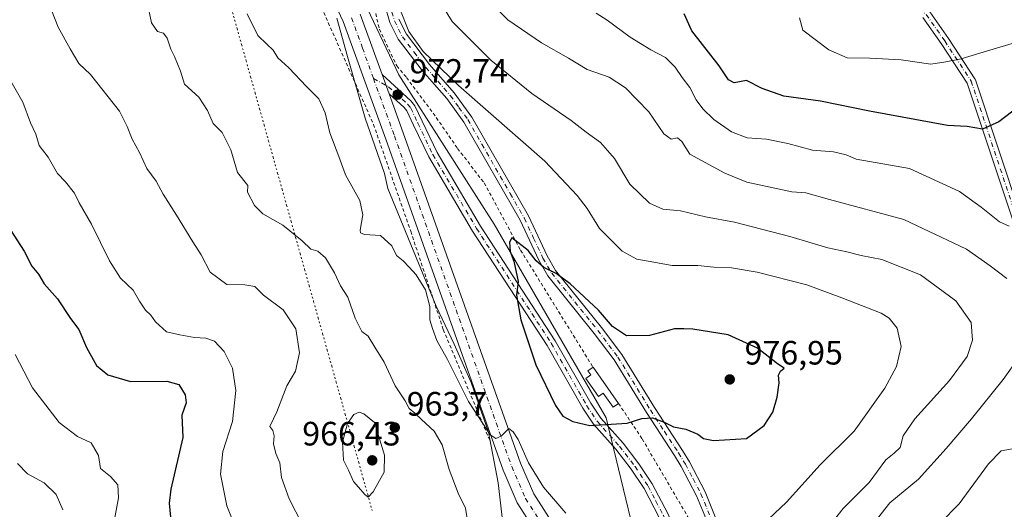
# Model space of a CAD drawing. Units: metres. Extents: x 621336 to 624795, y 4715613 to 4717987.
# Drawn here: x 622502 to 622794, y 4717430 to 4717576 of the extents above; entities that cross this region are included whole.
import ezdxf

# ---------------------------------------------------------------- set-up
doc = ezdxf.new("R2010")
doc.units = ezdxf.units.M
doc.header["$MEASUREMENT"] = 0
for name, pattern in [('DGN Style 2', [1.6480167562047852, 0.988810053722871, -0.6592067024819142]), ('DGN Style 4', [2.6384748266838614, 1.318413404963828, -0.6592067024819142, 0.001648016756204785, -0.6592067024819142]), ('DGN Style 5', [1.1536117293433497, 0.4944050268614355, -0.6592067024819142])]:
    doc.linetypes.add(name, pattern=pattern)
for name, color, linetype, lineweight in [('Alambrada', 7, 'DGN Style 2', 0), ('Arbolado forestal CxS', 92, 'Continuous', 0), ('Camino Cxs', 7, 'Continuous', 0), ('Camino eje', 30, 'DGN Style 4', 13), ('Comarca', 135, 'Continuous', 13), ('Comarca CxS', 21, 'Continuous', 0), ('Curva de nivel maestra', 30, 'Continuous', 30), ('Curva de nivel normal', 30, 'Continuous', 0), ('Edificación Cxs', 1, 'Continuous', 13), ('Entidad de ámbito territorial', 7, 'Continuous', 0), ('Entidad de ámbito territorial CxS', 92, 'Continuous', 0), ('Municipio', 91, 'Continuous', 13), ('Municipio CxS', 4, 'Continuous', 0), ('Pista no pavimentada Cxs', 111, 'Continuous', 0), ('Pista no pavimentada eje', 91, 'DGN Style 4', 0), ('Punto de cota en terreno', 7, 'Continuous', 0), ('Rótulo de punto de cota en terreno', 7, 'Continuous', 0), ('Vía pecuaria eje', 92, 'DGN Style 5', 0)]:
    doc.layers.add(name, color=color, linetype=linetype, lineweight=lineweight)
doc.styles.add('Style-Arial', font='txt')

# ---------------------------------------------------------------- blocks, each defined once
blk = doc.blocks.new('5PATER')
at = {"layer": 'Punto de cota en terreno', "linetype": 'Continuous', "lineweight": 0}
h = blk.add_hatch(color=51, dxfattribs=at)
edge = h.paths.add_edge_path()
edge.add_ellipse((0, 0), major_axis=(-0.1095731443231308, -0.1110710700762829), ratio=0.9994222409660322, start_angle=0, end_angle=360)

msp = doc.modelspace()

# ---------------------------------------------------------------- linework, layer by layer
at = {"layer": 'Alambrada', "color": 7, "linetype": 'DGN Style 2', "lineweight": 0}
for points in [[(622670.0100999996, 4717806.350099999, 963.484700000001), (622650.5301000001, 4717775.130100001, 967.181500000006), (622624.8501000004, 4717737.5801, 970.160600000003), (622608.6401000004, 4717711.350099999, 972.3074000000053), (622598.6401000004, 4717695.300100001, 974.8171000000002), (622590.0500999996, 4717675.920100001, 978.1664000000019), (622578.4901000002, 4717659.360099999, 977.3003999999928), (622574.3501000004, 4717646.590100001, 976.3043000000034), (622572.9801000003, 4717632.960100001, 975.4244999999937), (622574.6700999998, 4717617.350099999, 974.8390999999974), (622587.9401000004, 4717588.360099999, 976.4505999999965), (622607.4001000002, 4717544.600099999, 977.2048999999971), (622618.4301000005, 4717512.920100001, 974.4254999999977), (622628.0800999999, 4717483.7601, 971.0409000000074), (622641.8901000004, 4717450.840100001, 969.811400000006)], [(622606.5301000001, 4717583.9001, 972.9627999999939), (622609.1201, 4717572.9101, 972.7936000000045), (622614.2801000001, 4717561.970100001, 972.7706999999937), (622617.2100999998, 4717558.5001, 972.8723000000028), (622625.0701000001, 4717547.9801, 973.6428000000016), (622632.3201000001, 4717537.5001, 974.8040000000037), (622640.1901000004, 4717527.270099999, 975.1429999999965), (622651.0100999996, 4717507.3201, 975.1834999999993), (622672.4901000002, 4717472.590100001, 987.1763999999966)], [(622680.0301000001, 4717461.880100001, 977.9863999999944), (622687.0500999996, 4717451.340100001, 974.9377999999997), (622701.7801000001, 4717426.190099999, 971.6478999999963), (622700.4801000003, 4717409.6501, 968.5022999999929), (622695.4801000003, 4717387.350099999, 964.5051999999997), (622690.8701, 4717367.6501, 962.3043999999937), (622683.8501000004, 4717342.970100001, 960.5173999999971), (622682.6901000004, 4717339.6801, 960.8739999999962), (622681.7801000001, 4717337.040100001, 961.4881000000023), (622670.7600999996, 4717305.440099999, 962.342300000004), (622659.4600999998, 4717295.4901, 961.3825999999973), (622635.5500999996, 4717272.630100001, 961.2155999999959), (622620.6901000004, 4717251.790100001, 961.2400999999956)]]:
    msp.add_polyline3d(points, dxfattribs=at)
at = {"layer": 'Arbolado forestal CxS', "color": 92, "linetype": 'Continuous', "lineweight": 0}
for points in [[(622591.1414999999, 4717619.753900001, 976.4639000000025), (622591.4515000005, 4717616.324300001, 975.9967999999935), (622591.5011, 4717608.736500001, 975.0466000000015), (622614.9373000005, 4717559.3519, 972.2017999999954), (622643.1394999997, 4717515.033100001, 974.3521999999939), (622676.3778999997, 4717457.620100001, 975.3877999999969), (622689.4710999997, 4717403.2291, 966.0399999999937), (622663.2814999997, 4717310.562700001, 960.327099999995), (622651.1942999996, 4717292.432499999, 959.5463000000019), (622646.1577000003, 4717267.251499999, 956.8803999999947), (622644.5113000004, 4717264.8369, 956.5194000000047), (622644.8262999998, 4717261.346700001, 955.5203000000038), (622646.2061000001, 4717255.256899999, 953.7629000000015)], [(622591.5011, 4717608.736500001, 975.0466000000015), (622614.9373000005, 4717559.3519, 972.2017999999954), (622643.1394999997, 4717515.033100001, 974.3521999999939), (622676.3778999997, 4717457.620100001, 975.3877999999969), (622689.4710999997, 4717403.2291, 966.0399999999937), (622663.2814999997, 4717310.562700001, 960.327099999995), (622651.1942999996, 4717292.432499999, 959.5463000000019), (622646.1577000003, 4717267.251499999, 956.8803999999947), (622644.5113000004, 4717264.8369, 956.5194000000047), (622644.8262999998, 4717261.346700001, 955.5203000000038), (622646.2061000001, 4717255.256899999, 953.7629000000015), (622638.0263, 4717257.786900001, 955.6922999999952), (622633.8163000002, 4717258.036900001, 956.6818000000059), (622630.4463000001, 4717256.116900001, 956.657600000006), (622625.5663000002, 4717253.326900001, 956.4977000000072), (622615.4260999998, 4717244.2169, 955.712400000004), (622605.5159, 4717231.687100001, 954.7465999999986), (622595.1759000003, 4717216.847300001, 954.0271999999969), (622586.5257000001, 4717204.8673, 953.6686999999948), (622570.2455000002, 4717186.667500001, 952.8288999999932), (622555.6155000003, 4717179.1875, 951.7747999999993), (622550.9354999998, 4717177.0777, 951.5947000000016), (622530.8453000003, 4717161.5077, 952.0902999999963), (622518.9753000002, 4717147.967900001, 953.0359000000027)], [(622810.3797000004, 4717165.0189, 908.3043000000034), (622790.9042999997, 4717172.597100001, 914.553899999999), (622769.2144999999, 4717183.437100001, 919.8699999999953), (622755.9747000001, 4717191.3671, 925.4045000000042), (622742.4949000003, 4717198.4069, 929.9409000000015), (622728.0950999996, 4717207.076900001, 935.8991999999998), (622714.9753000002, 4717215.1369, 937.7406999999948), (622705.3054999998, 4717222.616900001, 940.4995000000055), (622691.0355000002, 4717230.6569, 944.5674), (622674.8359000003, 4717240.3169, 948.8830000000017), (622659.8059, 4717248.7269, 951.5681000000042), (622649.2761000004, 4717254.286900001, 953.2948999999935), (622646.2061000001, 4717255.256899999, 953.7629000000015), (622644.8262999998, 4717261.346700001, 955.5203000000038), (622644.5113000004, 4717264.8369, 956.5194000000047), (622646.1577000003, 4717267.251499999, 956.8803999999947), (622651.1942999996, 4717292.432499999, 959.5463000000019), (622663.2814999997, 4717310.562700001, 960.327099999995), (622689.4710999997, 4717403.2291, 966.0399999999937), (622676.3778999997, 4717457.620100001, 975.3877999999969), (622643.1394999997, 4717515.033100001, 974.3521999999939), (622614.9373000005, 4717559.3519, 972.2017999999954), (622591.5011, 4717608.736500001, 975.0466000000015)]]:
    msp.add_polyline3d(points, dxfattribs=at)
at = {"layer": 'Camino Cxs', "color": 7, "linetype": 'Continuous', "lineweight": 0, "extrusion": (0.001456739182681076, -0.004004273406288436, 0.999990921811514), "elevation": -17010.28482219362, "flags": 128}
msp.add_lwpolyline([(622607.8518474825, 4717529.137336311), (622609.9218828697, 4717523.447290694)], dxfattribs=at)
at = {"layer": 'Camino Cxs', "color": 7, "linetype": 'Continuous', "lineweight": 0}
for points in [[(622706.0701000001, 4717427.340100001, 972.7540000000008), (622703.1801000005, 4717434.5101, 973.9478999999993), (622698.6300999997, 4717443.130100001, 974.4401999999973), (622696.6300999997, 4717446.470100001, 973.9443000000028), (622688.3101000005, 4717459.1801, 975.4116000000067), (622678.7100999998, 4717474.8201, 978.9912000000041), (622672.7901, 4717482.6601, 976.4444999999978), (622659.0701000001, 4717499.720100001, 975.5100999999995), (622656.3800999997, 4717504.3201, 975.1178000000073), (622650.8201000001, 4717516.2301, 974.3122000000004), (622634.1801000005, 4717545.270099999, 973.2219999999943), (622629.0900999998, 4717552.2601, 972.6434000000008), (622621.7901, 4717560.6601, 971.779800000004), (622614.7401000002, 4717569.870100001, 972.4263999999966), (622612.2600999996, 4717574.8301, 971.6971000000049), (622610.7301000003, 4717580.030099999, 972.3089000000037)], [(622686.2200999996, 4717338.380100001, 960.141699999993), (622695.1201, 4717365.770099999, 962.640400000004), (622703.4600999998, 4717397.5001, 966.3175999999949), (622706.9801000003, 4717411.8301, 968.9633000000031), (622707.7401000002, 4717415.350099999, 969.4498000000023), (622707.9501, 4717419.590100001, 970.4035000000005), (622707.1101000002, 4717423.940099999, 971.7054999999965), (622706.0701000001, 4717427.340100001, 972.7540000000008), (622703.1801000005, 4717434.5101, 973.9478999999993), (622698.6300999997, 4717443.130100001, 974.4401999999973), (622696.6300999997, 4717446.470100001, 973.9443000000028), (622688.3101000005, 4717459.1801, 975.4116000000067), (622678.7100999998, 4717474.8201, 978.9912000000041), (622672.7901, 4717482.6601, 976.4444999999978), (622659.0701000001, 4717499.720100001, 975.5100999999995), (622656.3800999997, 4717504.3201, 975.1178000000073), (622650.8201000001, 4717516.2301, 974.3122000000004), (622634.1801000005, 4717545.270099999, 973.2219999999943), (622629.0900999998, 4717552.2601, 972.6434000000008), (622621.7901, 4717560.6601, 971.779800000004), (622614.7401000002, 4717569.870100001, 972.4263999999966), (622612.2600999996, 4717574.8301, 971.6971000000049), (622610.7301000003, 4717580.030099999, 972.3089000000037)], [(622772.2917, 4717577.960300001, 944.5889000000025), (622777.8317, 4717570.1205, 945.0176999999967), (622777.8569, 4717570.083500001, 945.022100000002), (622785.6870999997, 4717558.1535, 954.1600000000036), (622785.7703, 4717558.0065, 954.4100000000036), (622785.8339000001, 4717557.8499, 954.6483000000007), (622805.9281000001, 4717497.353499999, 960.3962000000029)], [(622772.2917, 4717577.960300001, 944.5889000000025), (622777.8317, 4717570.1205, 945.0176999999967), (622777.8569, 4717570.083500001, 945.022100000002), (622785.6870999997, 4717558.1535, 954.1600000000036), (622785.7703, 4717558.0065, 954.4100000000036), (622785.8339000001, 4717557.8499, 954.6483000000007), (622805.9281000001, 4717497.353499999, 960.3962000000029)], [(622614.8800999997, 4717575.860099999, 971.0170000000071), (622617.1300999997, 4717571.360099999, 971.9578999999941), (622623.9600999998, 4717562.4301, 971.7210000000051), (622631.2801000001, 4717554.0101, 973.2516999999935), (622636.5301000001, 4717546.790100001, 972.7446000000054), (622653.3201000001, 4717517.520099999, 974.307799999995), (622658.8601000002, 4717505.620100001, 975.2902999999933), (622661.3800999997, 4717501.3101, 975.3781000000017), (622675.0000999998, 4717484.380100001, 977.5457000000025), (622681.0301000001, 4717476.4001, 977.9291999999988), (622690.6801000005, 4717460.6801, 975.612500000003), (622699.0000999998, 4717447.960100001, 975.0332000000053), (622701.0701000001, 4717444.5101, 975.982799999998), (622705.7200999996, 4717435.690099999, 974.8062000000064), (622708.7100999998, 4717428.280099999, 973.6432999999961)], [(622614.8800999997, 4717575.860099999, 971.0170000000071), (622617.1300999997, 4717571.360099999, 971.9578999999941), (622623.9600999998, 4717562.4301, 971.7210000000051), (622631.2801000001, 4717554.0101, 973.2516999999935), (622636.5301000001, 4717546.790100001, 972.7446000000054), (622653.3201000001, 4717517.520099999, 974.307799999995), (622658.8601000002, 4717505.620100001, 975.2902999999933), (622661.3800999997, 4717501.3101, 975.3781000000017), (622675.0000999998, 4717484.380100001, 977.5457000000025), (622681.0301000001, 4717476.4001, 977.9291999999988), (622690.6801000005, 4717460.6801, 975.612500000003), (622699.0000999998, 4717447.960100001, 975.0332000000053), (622701.0701000001, 4717444.5101, 975.982799999998), (622705.7200999996, 4717435.690099999, 974.8062000000064), (622708.7100999998, 4717428.280099999, 973.6432999999961), (622709.8300999999, 4717424.620100001, 972.5418000000063), (622710.7600999996, 4717419.790100001, 970.3965000000027), (622710.5301000001, 4717414.9801, 969.2825000000012), (622709.7100999998, 4717411.200099999, 969.0626000000049), (622706.1700999998, 4717396.8101, 966.5228999999963), (622697.8101000005, 4717364.9801, 963.2973000000056), (622688.8501000004, 4717337.420100001, 959.9422000000051)], [(622803.4232999999, 4717496.6461, 961.8806999999942), (622783.4199000001, 4717556.869100001, 952.0194000000047), (622775.6957, 4717568.6381, 944.6110000000045), (622770.2389000002, 4717576.360500001, 945.0647000000026)], [(622803.4232999999, 4717496.6461, 961.8806999999942), (622783.4199000001, 4717556.869100001, 952.0194000000047), (622775.6957, 4717568.6381, 944.6110000000045), (622770.2389000002, 4717576.360500001, 945.0647000000026)], [(622692.0900999998, 4717428.0001, 972.3657999999997), (622687.6201, 4717436.620100001, 973.6159000000043), (622683.7801000001, 4717442.370100001, 974.1984999999986), (622679.2301000003, 4717448.3101, 974.5840000000027), (622672.5800999999, 4717455.7501, 975.9303999999975), (622669.4401000004, 4717460.450099999, 975.9134999999952), (622658.8701, 4717479.0101, 976.0647999999929), (622636.7600999996, 4717513.0001, 974.3315000000002), (622623.7500999998, 4717535.0101, 975.2497000000004), (622619.2401000002, 4717544.420100001, 974.1745999999986), (622617.2600999996, 4717548.6801, 974.249100000001), (622616.4501, 4717549.670100001, 973.8512000000047), (622612.0000999998, 4717553.7401, 973.1156999999948), (622609.9301000005, 4717559.4301, 973.141499999998), (622618.4901000002, 4717551.600099999, 973.6187999999967), (622619.6501000002, 4717550.1801, 973.8559999999999), (622621.7701000003, 4717545.620100001, 974.1809999999969), (622626.2200999996, 4717536.3301, 975.8282000000036), (622639.1401000004, 4717514.4801, 974.8172999999952), (622661.2600999996, 4717480.470100001, 976.459600000002), (622671.8201000001, 4717461.920100001, 976.686400000006), (622674.8000999996, 4717457.470100001, 976.7559000000037), (622681.3901000004, 4717450.100099999, 974.7247000000062), (622686.0601000005, 4717444.0001, 973.9606000000058), (622690.0301000001, 4717438.050100001, 975.825100000002), (622694.6201, 4717429.210100001, 974.2370999999986)], [(622609.9301000005, 4717559.4301, 973.141499999998), (622618.4901000002, 4717551.600099999, 973.6187999999967), (622619.6501000002, 4717550.1801, 973.8559999999999), (622621.7701000003, 4717545.620100001, 974.1809999999969), (622626.2200999996, 4717536.3301, 975.8282000000036), (622639.1401000004, 4717514.4801, 974.8172999999952), (622661.2600999996, 4717480.470100001, 976.459600000002), (622671.8201000001, 4717461.920100001, 976.686400000006), (622674.8000999996, 4717457.470100001, 976.7559000000037), (622681.3901000004, 4717450.100099999, 974.7247000000062), (622686.0601000005, 4717444.0001, 973.9606000000058), (622690.0301000001, 4717438.050100001, 975.825100000002), (622694.6201, 4717429.210100001, 974.2370999999986), (622696.5701000001, 4717424.770099999, 971.6254000000046), (622697.9501, 4717420.0601, 969.6641999999993), (622698.4101, 4717411.970100001, 968.8086000000039), (622698.1801000005, 4717406.960100001, 967.5191000000051), (622696.6901000004, 4717401.140100001, 966.4146000000038), (622694.0900999998, 4717395.770099999, 965.2782000000008), (622691.2301000003, 4717386.770099999, 964.1503999999987)], [(622688.6601, 4717401.3201, 965.7235999999976), (622694.0500999996, 4717402.110099999, 966.3381999999983), (622695.4001000002, 4717407.380100001, 968.186600000001), (622695.6101000002, 4717411.950099999, 968.7603999999993), (622695.1700999998, 4717419.5801, 969.9611000000004), (622693.9301000005, 4717423.8101, 971.1043999999965), (622692.0900999998, 4717428.0001, 972.3657999999997), (622687.6201, 4717436.620100001, 973.6159000000043), (622683.7801000001, 4717442.370100001, 974.1984999999986), (622679.2301000003, 4717448.3101, 974.5840000000027), (622672.5800999999, 4717455.7501, 975.9303999999975), (622669.4401000004, 4717460.450099999, 975.9134999999952), (622658.8701, 4717479.0101, 976.0647999999929), (622636.7600999996, 4717513.0001, 974.3315000000002), (622623.7500999998, 4717535.0101, 975.2497000000004), (622619.2401000002, 4717544.420100001, 974.1745999999986), (622617.2600999996, 4717548.6801, 974.249100000001), (622616.4501, 4717549.670100001, 973.8512000000047), (622612.0000999998, 4717553.7401, 973.1156999999948)]]:
    msp.add_polyline3d(points, dxfattribs=at)
at = {"layer": 'Camino eje', "color": 30, "linetype": 'DGN Style 4', "lineweight": 13}
for points in [[(622737.1101000002, 4717603.300100001, 942.3435000000027), (622747.1501000002, 4717592.360099999, 938.6450000000042), (622756.7500999998, 4717588.0801, 939.6823000000004), (622765.4200999998, 4717582.8301, 942.8494999999967), (622771.2301000003, 4717577.210100001, 944.7934999999999), (622776.7701000003, 4717569.370100001, 944.6333000000013), (622784.6001000004, 4717557.440099999, 953.5213999999978), (622804.6942999996, 4717496.943700001, 961.0570000000008), (622813.1608999996, 4717436.6187, 956.4422000000051), (622827.9776999997, 4717409.1019, 958.1692000000039), (622844.7081000004, 4717369.083699999, 948.4760999999999)], [(622612.8051000005, 4717577.9451, 971.263699999996), (622613.5701000001, 4717575.345100001, 971.359899999996), (622615.9351000005, 4717570.6151, 972.2045999999974), (622619.4600999998, 4717566.0101, 972.2793999999994), (622622.8750999998, 4717561.545100001, 971.6012999999948), (622630.1851000005, 4717553.1351, 972.8882000000013), (622632.7301000003, 4717549.640100001, 972.9147999999988), (622635.3551000003, 4717546.030099999, 972.9179000000004), (622639.5151000004, 4717538.770099999, 973.917300000001), (622647.9101, 4717524.1351, 973.4937000000064), (622652.0701000001, 4717516.8751, 974.1803999999975), (622654.8400999998, 4717510.925100001, 974.3552000000054), (622657.6201, 4717504.970100001, 974.931899999996), (622660.2251000004, 4717500.515100001, 975.4113999999972), (622673.8951000003, 4717483.520099999, 976.8358000000007), (622679.8701, 4717475.610099999, 978.2024999999995), (622689.4951, 4717459.9301, 975.5222999999969), (622693.6551000001, 4717453.575099999, 975.2722999999969), (622697.8151000004, 4717447.215100001, 974.1511000000029), (622699.8501000004, 4717443.8201, 975.1805000000023), (622702.1250999998, 4717439.5101, 976.1235000000015), (622704.4501, 4717435.100099999, 974.3500999999961), (622707.3901000004, 4717427.8101, 973.117499999993)], [(622607.3705000002, 4717558.2171, 973.6245999999956), (622611.8337000003, 4717555.7905, 973.0160000000034), (622617.4700999996, 4717550.6351, 973.838699999993), (622618.4550999999, 4717549.4301, 974.0629999999946), (622620.5050999997, 4717545.020099999, 974.2237000000023), (622624.9851000002, 4717535.670100001, 975.5243000000047), (622637.9501, 4717513.7401, 974.5142999999954), (622660.0651000004, 4717479.7401, 976.2474999999978), (622670.6300999997, 4717461.1851, 976.2814000000071), (622672.1201, 4717458.960100001, 976.121499999994), (622673.6901000004, 4717456.610099999, 976.251099999994), (622680.3101000005, 4717449.2051, 974.6546999999991), (622684.9200999998, 4717443.1851, 974.0176999999967), (622688.8251, 4717437.335100001, 974.8830000000017), (622691.1201, 4717432.915100001, 975.7743000000047), (622693.3551000003, 4717428.6051, 973.2899000000034), (622695.2500999998, 4717424.290100001, 971.294399999999), (622696.5601000005, 4717419.8201, 969.7451000000001), (622696.7901, 4717415.7751, 969.1728000000004), (622697.0100999996, 4717411.960100001, 968.651199999993), (622696.7901, 4717407.170100001, 967.7081000000036), (622695.3701, 4717401.6251, 966.3641000000061), (622692.9593000002, 4717397.250499999, 965.2621999999974), (622688.4140999997, 4717391.345100001, 964.4425000000047)]]:
    msp.add_polyline3d(points, dxfattribs=at)
at = {"layer": 'Comarca', "color": 135, "linetype": 'Continuous', "lineweight": 13, "flags": 128}
msp.add_lwpolyline([(622596.539000001, 4717576.155999998), (622599.66, 4717564.752000002), (622604.9340000025, 4717546.511000001), (622610.6850000002, 4717530.059000002), (622611.6510000007, 4717525.62), (622625.9890000017, 4717490.728000001), (622631.2710000009, 4717479.487000002), (622636.3000000013, 4717468.113999999), (622641.5149999999, 4717453.308000002), (622644.3150000006, 4717438.336000001), (622646.8410000012, 4717416.994999998)], dxfattribs=at)
msp.add_lwpolyline([(622596.539000001, 4717576.155999998), (622599.66, 4717564.752000002), (622604.9340000025, 4717546.511000001), (622610.6850000002, 4717530.059000002), (622611.6510000007, 4717525.62), (622625.9890000017, 4717490.728000001), (622631.2710000009, 4717479.487000002), (622636.3000000013, 4717468.113999999), (622641.5149999999, 4717453.308000002), (622644.3150000006, 4717438.336000001), (622646.8410000012, 4717416.994999998)], dxfattribs=at)
at = {"layer": 'Comarca CxS', "color": 21, "linetype": 'Continuous', "lineweight": 0, "flags": 128}
for points in [[(622596.5390000005, 4717576.155999999), (622599.6599999995, 4717564.752), (622604.9339999995, 4717546.511), (622610.6849999995, 4717530.059000001), (622611.6510000001, 4717525.619999999), (622625.9890000012, 4717490.728), (622631.2710000004, 4717479.487000001), (622636.3000000007, 4717468.113999999), (622641.5149999993, 4717453.308000001), (622644.315, 4717438.336), (622646.8410000006, 4717416.994999999)], [(622646.8410000006, 4717416.994999999), (622644.315, 4717438.336), (622641.5149999993, 4717453.308000001), (622636.3000000007, 4717468.113999999), (622631.2710000004, 4717479.487000001), (622625.9890000012, 4717490.728), (622611.6510000001, 4717525.619999999), (622610.6849999995, 4717530.059000001), (622604.9339999995, 4717546.511), (622599.6599999995, 4717564.752), (622596.5390000005, 4717576.155999999)]]:
    msp.add_lwpolyline(points, dxfattribs=at)
at = {"layer": 'Curva de nivel maestra', "color": 30, "linetype": 'Continuous', "lineweight": 30, "flags": 128}
for points, elevation in [([(622800.6500000004, 4717551.460100001), (622792.7800000003, 4717545.4301), (622787.9199999999, 4717543.170100001), (622783.4000000004, 4717543.970100001), (622777.5599999996, 4717544.3201), (622754.4400000004, 4717548.5801), (622739.9600000001, 4717551.540100001), (622729.0599999996, 4717552.950099999), (622722.6399999997, 4717555.2301), (622717.9500000002, 4717557.620100001), (622714.3300000001, 4717556.920100001), (622712.6299999999, 4717557.860099999), (622709.8300000001, 4717562.020099999), (622701.7400000002, 4717572.4001), (622699.4900000002, 4717577.380100001)], 950), ([(622499.6399999997, 4717513.450099999), (622503.8099999996, 4717507.050100001), (622506.0599999996, 4717502.630100001), (622508.0199999996, 4717500.2401), (622509.7199999997, 4717497.370100001), (622513.7300000006, 4717492.920100001), (622517.5700000003, 4717487.030099999), (622520.0300000003, 4717483.8101), (622522.29, 4717478.440099999), (622525.2800000003, 4717473.0801), (622528.5999999996, 4717470.3101), (622535.2999999998, 4717468.4001), (622546.0599999996, 4717468.5001), (622549.6399999997, 4717467.450099999), (622551.54, 4717464.4101), (622551.8099999996, 4717462.0101), (622550.5999999996, 4717458.4101), (622550.8300000001, 4717451.7401), (622547.3300000001, 4717436.420100001), (622546.7599999999, 4717432.3301), (622547.3600000005, 4717426.090100001)], 950), ([(622708.1600000003, 4717450.850099999), (622718, 4717451.4301), (622723.1699999999, 4717455.370100001), (622725.7400000002, 4717459.270099999), (622727.0999999996, 4717463.770099999), (622727.6500000004, 4717467.9801), (622727.4900000002, 4717470.2601), (622728.0800000001, 4717471.460100001), (622729.1699999999, 4717472.300100001), (622727.1900000004, 4717473.590100001), (622721.25, 4717478.270099999), (622712.5199999996, 4717482.200099999), (622702.0700000003, 4717483.9001), (622699.4199999999, 4717483.9801), (622696.5899999999, 4717483.960100001), (622689.25, 4717482.0001), (622682.4100000003, 4717481.9301), (622678.2800000003, 4717484.7301), (622674.0499999998, 4717489.5101), (622665.6799999997, 4717497.300100001), (622661.5199999996, 4717500.420100001), (622657.9299999997, 4717502.1601), (622655.5999999996, 4717504.1601), (622653.2599999999, 4717507.220100001), (622648.4199999999, 4717510.9801), (622647.7300000006, 4717509.7301), (622647.8600000005, 4717506.950099999), (622648.9800000006, 4717504.0801), (622650.2400000002, 4717498.030099999), (622649.8300000001, 4717493.940099999), (622651.0899999999, 4717486.6501), (622655.4800000006, 4717473.370100001), (622661.3399999999, 4717461.2401), (622663.5599999996, 4717458.120100001), (622666.5, 4717456.470100001), (622671.5300000003, 4717455.3201), (622682.5700000003, 4717456.020099999), (622686.9699999997, 4717457.440099999), (622690.0800000001, 4717457.620100001), (622693.5599999996, 4717456.300100001), (622696.3700000001, 4717454.920100001), (622699.9800000006, 4717454.220100001), (622703.54, 4717452.780099999), (622705.1900000004, 4717451.460100001), (622708.1600000003, 4717450.850099999)], 975)]:
    msp.add_lwpolyline(points, dxfattribs=dict(at, elevation=elevation))
at = {"layer": 'Curva de nivel normal', "color": 30, "linetype": 'Continuous', "lineweight": 0, "flags": 128}
for points, elevation in [([(622540.3200000003, 4717580.850099999), (622541.5700000003, 4717574.770099999), (622543.3099999996, 4717572.1801), (622545.1100000005, 4717571.640100001), (622546.25, 4717570.2301), (622547.2599999999, 4717566.9001), (622548.3799999999, 4717564.800100001), (622550.1299999999, 4717560.370100001), (622551.3200000003, 4717556.530099999), (622555.5800000001, 4717552.700099999), (622558.1799999997, 4717548.7401), (622559.8799999999, 4717544.880100001), (622562.4800000006, 4717542.220100001), (622565.0499999998, 4717537.120100001), (622567.0899999999, 4717530.4001), (622570.0800000001, 4717526.540100001), (622570.0599999996, 4717524.530099999), (622572.0800000001, 4717520.620100001), (622574.5899999999, 4717518.130100001), (622580.5199999996, 4717514.7401), (622586.2100000001, 4717510.100099999), (622588.7800000003, 4717507.6601), (622590.8600000005, 4717507.0801), (622593.1799999997, 4717505.020099999), (622595.8200000003, 4717500.600099999), (622597.5999999996, 4717496.720100001), (622599.7300000006, 4717493.350099999), (622601.9000000004, 4717487.140100001), (622603.8799999999, 4717483.200099999), (622605.8300000001, 4717481.800100001), (622607.7400000002, 4717478.520099999), (622610.5499999998, 4717474.1601), (622613.8099999996, 4717467.110099999), (622616.7999999998, 4717462.6801), (622617.9299999997, 4717460.350099999), (622619.6600000003, 4717459.020099999), (622621.5700000003, 4717457.090100001), (622625.3600000005, 4717453.640100001), (622627.7699999996, 4717449.550100001), (622629.7800000003, 4717442.2401), (622632.4800000006, 4717435.220100001), (622634.6200000001, 4717430.800100001), (622635.5300000003, 4717425.350099999)], 965), ([(622740.4400000004, 4717422.790100001), (622746.6399999997, 4717430.6801), (622754.3399999999, 4717438.420100001), (622759.2800000003, 4717445.1801), (622761.7999999998, 4717447.130100001), (622763.5599999996, 4717448.850099999), (622764.4299999997, 4717452.2501), (622767.9000000004, 4717457.340100001), (622778.1600000003, 4717468.640100001), (622783.4000000004, 4717475.8101), (622785.0099999999, 4717480.590100001), (622784.5700000003, 4717485.9101), (622780.04, 4717492.3201), (622769.5499999998, 4717499.970100001), (622758.0800000001, 4717504.5801), (622751.9800000006, 4717505.790100001), (622747.7000000002, 4717506.850099999), (622742.0499999998, 4717508.050100001), (622730.7999999998, 4717511.380100001), (622714.3700000001, 4717515.600099999), (622705.8499999996, 4717517.2601), (622698.4100000003, 4717519.0001), (622693.1299999999, 4717519.530099999), (622689.2599999999, 4717521.3101), (622683.3799999999, 4717526.9101), (622678.8099999996, 4717534.520099999), (622674.6900000004, 4717539.2401), (622670.4400000004, 4717542.3301), (622666, 4717545.770099999), (622654.3200000003, 4717553.770099999), (622642.1299999999, 4717563.720100001), (622630.7199999997, 4717575.170100001), (622626.3700000001, 4717582.220100001)], 965), ([(622795.1600000003, 4717498.940099999), (622790.1799999997, 4717502.6601), (622783.2400000002, 4717507.670100001), (622764.6299999999, 4717516.4101), (622742.6200000001, 4717522.370100001), (622735.5999999996, 4717524.360099999), (622731.3700000001, 4717524.6501), (622718.0599999996, 4717527.520099999), (622711.5800000001, 4717530.1501), (622701.1799999997, 4717535.8201), (622698.7800000003, 4717539.600099999), (622697.5599999996, 4717540.600099999), (622695.5899999999, 4717540.2601), (622693.4400000004, 4717541.800100001), (622689.0300000003, 4717548.390100001), (622682.1399999997, 4717555.440099999), (622677.2999999998, 4717558.620100001), (622670.7100000001, 4717560.9001), (622665.2199999997, 4717564.2501), (622657.1799999997, 4717568.770099999), (622647.1799999997, 4717575.6601), (622641.9800000006, 4717580.860099999)], 960), ([(622511.8799999999, 4717578.4901), (622513.9299999997, 4717573.460100001), (622517.4699999997, 4717567.0601), (622520, 4717562.710100001), (622523.5199999996, 4717559.450099999), (622532.0300000003, 4717548.5601), (622534.3799999999, 4717543.9801), (622535.8200000003, 4717540.2301), (622537.9600000001, 4717536.290100001), (622540.1500000004, 4717531.540100001), (622542.9299999997, 4717527.8301), (622544.9800000006, 4717523.9801), (622548.9699999997, 4717517.7401), (622553.79, 4717509.800100001), (622556.3099999996, 4717505.9801), (622558.9900000002, 4717500.780099999), (622563.8799999999, 4717497.140100001), (622569.2599999999, 4717497.0801), (622572.2000000002, 4717496.5601), (622574.7400000002, 4717493.950099999), (622580.5599999996, 4717489.620100001), (622584.4000000004, 4717483.970100001), (622585.4199999999, 4717476.840100001), (622584.2100000001, 4717471.4301), (622581.6399999997, 4717467.050100001), (622578.7199999997, 4717459.370100001), (622576.6399999997, 4717454.9901), (622577.5700000003, 4717453.840100001), (622577.9800000006, 4717452.290100001), (622577.7000000002, 4717449.880100001), (622578.4400000004, 4717447.0001), (622579.6500000004, 4717444.210100001), (622580.0899999999, 4717439.9001), (622582.3499999996, 4717433.610099999), (622586.2699999996, 4717426.0801)], 960), ([(622569.8899999997, 4717577.4301), (622573.0899999999, 4717570.960100001), (622575.79, 4717568.380100001), (622577.6600000003, 4717566.600099999), (622579.0099999999, 4717564.4101), (622582.3099999996, 4717561.4001), (622587.4800000006, 4717555.9001), (622591.2100000001, 4717552.200099999), (622593.0499999998, 4717548.090100001), (622594.4500000002, 4717542.1501), (622597.0899999999, 4717535.130100001), (622599.0599999996, 4717529.640100001), (622603.3099999996, 4717522.0801), (622604.2100000001, 4717517.8101), (622603.4600000001, 4717513.300100001), (622603.5, 4717512.470100001), (622604.75, 4717512.0001), (622609.4699999997, 4717511.690099999), (622612.7699999996, 4717508.590100001), (622614.1699999999, 4717505.7501), (622616.2000000002, 4717504.200099999), (622617.9400000004, 4717502.2401), (622620.0599999996, 4717500.0101), (622622.7699999996, 4717495.590100001), (622624.0899999999, 4717490.600099999), (622624.0899999999, 4717486.700099999), (622624.9199999999, 4717484.0601), (622626.1900000004, 4717480.530099999), (622629.3700000001, 4717474.920100001), (622635.5800000001, 4717462.4801), (622640.04, 4717455.600099999), (622641.9100000003, 4717452.630100001), (622643.6900000004, 4717451.520099999), (622645.2599999999, 4717452.1501), (622647.5099999999, 4717454.420100001), (622648.75, 4717453.4801), (622650.2699999996, 4717451.170100001), (622653.3799999999, 4717444.290100001), (622657.7999999998, 4717437.040100001), (622664.4100000003, 4717429.290100001)], 970), ([(622721.0300000003, 4717424.3201), (622729.8300000001, 4717432.5701), (622739.8099999996, 4717443.6501), (622749.9400000004, 4717453.620100001), (622759.0199999996, 4717466.380100001), (622762.4100000003, 4717472.8301), (622763.7999999998, 4717478.7601), (622762.6799999997, 4717484.170100001), (622760.3099999996, 4717487.1501), (622757.9000000004, 4717488.620100001), (622746.2599999999, 4717493.2401), (622735.8600000005, 4717497.0601), (622721.1399999997, 4717500.790100001), (622713.54, 4717502.0701), (622708.2400000002, 4717502.3201), (622703.5599999996, 4717502.7601), (622695.9199999999, 4717502.8201), (622688.8399999999, 4717504.0701), (622685.5, 4717504.6501), (622681.1100000005, 4717507.050100001), (622674.3799999999, 4717513.720100001), (622670.7199999997, 4717519.720100001), (622667.7800000003, 4717523.530099999), (622658.1699999999, 4717533.720100001), (622632.6200000001, 4717556.170100001), (622622.0700000003, 4717566.280099999), (622617.8899999997, 4717572.210100001), (622615.2400000002, 4717578.890100001)], 970), ([(622795.8300000001, 4717514.470100001), (622793.0199999996, 4717515.7501), (622787.5700000003, 4717520.040100001), (622781.1399999997, 4717524.710100001), (622766.3300000001, 4717531.5601), (622750.5099999999, 4717534.3201), (622747.5599999996, 4717535.600099999), (622743.7300000006, 4717536.5001), (622737.5599999996, 4717536.960100001), (622730.1799999997, 4717539.0001), (622723.8600000005, 4717540.2301), (622718.2000000002, 4717540.6801), (622713.5099999999, 4717542.420100001), (622708.3300000001, 4717546.100099999), (622705.0099999999, 4717549.220100001), (622703.0599999996, 4717551.950099999), (622701.1900000004, 4717555.610099999), (622698.8700000001, 4717558.520099999), (622696.8600000005, 4717561.610099999), (622693.9400000004, 4717564.5001), (622689.6100000005, 4717566.770099999), (622683.5099999999, 4717570.520099999), (622676.6699999999, 4717575.5001), (622673.4199999999, 4717577.630100001)], 955), ([(622800.6900000004, 4717569.8201), (622787.1600000003, 4717565.790100001), (622781.6500000004, 4717564.0601), (622777.1200000001, 4717563.1801), (622772.6500000004, 4717562.470100001), (622763.8300000001, 4717563.7301), (622754.5, 4717564.2301), (622747.8399999999, 4717564.340100001), (622742.3600000005, 4717566.7401), (622734.6799999997, 4717572.5701), (622733.6399999997, 4717576.200099999)], 945), ([(622499.8099999996, 4717557.460100001), (622503.4000000004, 4717551.2401), (622505.6900000004, 4717545.050100001), (622507.2300000006, 4717541.7601), (622508.2100000001, 4717538.4101), (622510.9100000003, 4717534.9101), (622513.7199999997, 4717530.0801), (622516.0999999996, 4717527.600099999), (622518.7300000006, 4717524.220100001), (622520.0800000001, 4717521.360099999), (622523.79, 4717515.0001), (622529.0800000001, 4717504.1601), (622532.3499999996, 4717499.040100001), (622536.1600000003, 4717495.440099999), (622538.0300000003, 4717492.200099999), (622539.8300000001, 4717489.5601), (622541.4100000003, 4717488.040100001), (622542.7000000002, 4717486.050100001), (622545.9800000006, 4717483.130100001), (622550, 4717482.1801), (622554.3399999999, 4717481.380100001), (622557.7000000002, 4717481.280099999), (622560.2699999996, 4717480.3201), (622563.0700000003, 4717477.280099999), (622565.5899999999, 4717472.290100001), (622566.5999999996, 4717465.7501), (622565.5499999998, 4717456.470100001), (622562.7400000002, 4717447.600099999), (622562.04, 4717440.9301), (622563.9400000004, 4717431.5001), (622566.4000000004, 4717425.290100001)], 955), ([(622749.5, 4717418.450099999), (622760.4800000006, 4717432.420100001), (622768.9800000006, 4717439.380100001), (622777.2199999997, 4717448.4901), (622784.7199999997, 4717457.2601), (622794.1100000005, 4717468.960100001), (622803.3799999999, 4717482.050100001)], 960), ([(622501.1900000004, 4717476.4101), (622506.2999999998, 4717466.5001), (622514.1399999997, 4717456.2401), (622519.6100000005, 4717452.0801), (622523.6799999997, 4717450.1601), (622525.8399999999, 4717446.420100001), (622526.4600000001, 4717442.600099999), (622529.4000000004, 4717440.190099999), (622531.5899999999, 4717437.7301), (622531.7699999996, 4717433.880100001), (622530.2800000003, 4717425.8301)], 945), ([(622603.1500000004, 4717459.2401), (622601.5499999998, 4717458.5801), (622599.7100000001, 4717455.880100001), (622598.1699999999, 4717450.360099999), (622598.4800000006, 4717445.0801), (622599.9400000004, 4717442.100099999), (622601.4600000001, 4717438.6801), (622602.9800000006, 4717437.020099999), (622604.7699999996, 4717434.840100001), (622605.8399999999, 4717434.090100001), (622607.3200000003, 4717435.610099999), (622610.5899999999, 4717441.520099999), (622610.6399999997, 4717446.520099999), (622607.6399999997, 4717456.190099999), (622604.5099999999, 4717458.790100001), (622603.1500000004, 4717459.2401)], 965), ([(622775.4100000003, 4717426.350099999), (622781.0700000003, 4717432.130100001), (622789.7300000006, 4717443.940099999), (622793.4600000001, 4717447.860099999), (622797.3700000001, 4717448.4801)], 955), ([(622501.8799999999, 4717444.090100001), (622504.7699999996, 4717440.9801), (622509.7400000002, 4717438.290100001), (622513.3099999996, 4717434.860099999), (622515.3200000003, 4717430.340100001)], 940)]:
    msp.add_lwpolyline(points, dxfattribs=dict(at, elevation=elevation))
at = {"layer": 'Edificación Cxs', "color": 1, "linetype": 'Continuous', "lineweight": 13, "elevation": 987.1763999999969, "flags": 128}
msp.add_lwpolyline([(622672.4901000002, 4717472.590100001), (622680.0301000001, 4717461.880100001), (622678.4200999998, 4717460.7301), (622675.4901000002, 4717464.890100001), (622674.1001000004, 4717463.920100001), (622670.3201000001, 4717469.300100001), (622671.8000999996, 4717470.350099999), (622670.9801000003, 4717471.5101)], close=True, dxfattribs=at)
at = {"layer": 'Edificación Cxs', "color": 1, "linetype": 'Continuous', "lineweight": 13, "extrusion": (0.3306391605238481, -0.4696479322225671, 0.8186015913050452), "elevation": -2008863.233677206, "flags": 128}
msp.add_lwpolyline([(3224828.224937073, 2864824.788851589), (3224828.224937073, 2864808.788482844)], dxfattribs=at)
at = {"layer": 'Edificación Cxs', "color": 1, "linetype": 'Continuous', "lineweight": 13}
msp.add_polyline3d([(622680.0301000001, 4717461.880100001, 977.9863999999944), (622678.4200999998, 4717460.7301, 978.1110000000045), (622675.4901000002, 4717464.890100001, 979.2915999999968), (622674.1001000004, 4717463.920100001, 978.595100000006), (622670.3201000001, 4717469.300100001, 981.5991000000067), (622671.8000999996, 4717470.350099999, 984.3383000000031), (622670.9801000003, 4717471.5101, 984.431899999996), (622672.4901000002, 4717472.590100001, 987.1763999999966)], dxfattribs=at)
at = {"layer": 'Entidad de ámbito territorial', "color": 7, "linetype": 'Continuous', "lineweight": 0, "flags": 128}
msp.add_lwpolyline([(622596.539000001, 4717576.155999998), (622599.66, 4717564.752000002), (622604.9340000025, 4717546.511000001), (622610.6850000002, 4717530.059000002), (622611.6510000007, 4717525.62), (622625.9890000017, 4717490.728000001), (622631.2710000009, 4717479.487000002), (622636.3000000013, 4717468.113999999), (622641.5149999999, 4717453.308000002), (622644.3150000006, 4717438.336000001), (622646.8410000012, 4717416.994999998)], dxfattribs=at)
at = {"layer": 'Entidad de ámbito territorial CxS', "color": 92, "linetype": 'Continuous', "lineweight": 0, "flags": 128}
msp.add_lwpolyline([(622596.5390000005, 4717576.155999999), (622599.6599999995, 4717564.752), (622604.9339999995, 4717546.511), (622610.6849999995, 4717530.059000001), (622611.6510000001, 4717525.619999999), (622625.9890000012, 4717490.728), (622631.2710000004, 4717479.487000001), (622636.3000000007, 4717468.113999999), (622641.5149999993, 4717453.308000001), (622644.315, 4717438.336), (622646.8410000006, 4717416.994999999)], dxfattribs=at)
at = {"layer": 'Municipio', "color": 91, "linetype": 'Continuous', "lineweight": 13, "flags": 128}
msp.add_lwpolyline([(622596.539000001, 4717576.155999998), (622599.66, 4717564.752000002), (622604.9340000025, 4717546.511000001), (622610.6850000002, 4717530.059000002), (622611.6510000007, 4717525.62), (622625.9890000017, 4717490.728000001), (622631.2710000009, 4717479.487000002), (622636.3000000013, 4717468.113999999), (622641.5149999999, 4717453.308000002), (622644.3150000006, 4717438.336000001), (622646.8410000012, 4717416.994999998)], dxfattribs=at)
msp.add_lwpolyline([(622596.539000001, 4717576.155999998), (622599.66, 4717564.752000002), (622604.9340000025, 4717546.511000001), (622610.6850000002, 4717530.059000002), (622611.6510000007, 4717525.62), (622625.9890000017, 4717490.728000001), (622631.2710000009, 4717479.487000002), (622636.3000000013, 4717468.113999999), (622641.5149999999, 4717453.308000002), (622644.3150000006, 4717438.336000001), (622646.8410000012, 4717416.994999998)], dxfattribs=at)
at = {"layer": 'Municipio CxS', "color": 4, "linetype": 'Continuous', "lineweight": 0, "flags": 128}
for points in [[(622646.8410000006, 4717416.994999999), (622644.315, 4717438.336), (622641.5149999993, 4717453.308000001), (622636.3000000007, 4717468.113999999), (622631.2710000004, 4717479.487000001), (622625.9890000012, 4717490.728), (622611.6510000001, 4717525.619999999), (622610.6849999995, 4717530.059000001), (622604.9339999995, 4717546.511), (622599.6599999995, 4717564.752), (622596.5390000005, 4717576.155999999)], [(622596.5390000005, 4717576.155999999), (622599.6599999995, 4717564.752), (622604.9339999995, 4717546.511), (622610.6849999995, 4717530.059000001), (622611.6510000001, 4717525.619999999), (622625.9890000012, 4717490.728), (622631.2710000004, 4717479.487000001), (622636.3000000007, 4717468.113999999), (622641.5149999993, 4717453.308000001), (622644.315, 4717438.336), (622646.8410000006, 4717416.994999999)]]:
    msp.add_lwpolyline(points, dxfattribs=at)
at = {"layer": 'Pista no pavimentada Cxs', "color": 111, "linetype": 'Continuous', "lineweight": 0, "extrusion": (0.001456739182681076, -0.004004273406288436, 0.999990921811514), "elevation": -17010.28482219362, "flags": 128}
msp.add_lwpolyline([(622607.8518474825, 4717529.137336311), (622609.9218828697, 4717523.447290694)], dxfattribs=at)
at = {"layer": 'Pista no pavimentada Cxs', "color": 111, "linetype": 'Continuous', "lineweight": 0}
for points in [[(622654.8201000001, 4717424.890100001, 968.5409000000074), (622650.0100999996, 4717432.4001, 969.4945000000008), (622645.7801000001, 4717442.120100001, 969.5843000000023), (622611.0000999998, 4717540.270099999, 974.168399999995), (622598.3501000004, 4717575.110099999, 976.1272999999929), (622592.3501000004, 4717588.090100001, 974.4373999999953)], [(622654.8201000001, 4717424.890100001, 968.5409000000074), (622650.0100999996, 4717432.4001, 969.4945000000008), (622645.7801000001, 4717442.120100001, 969.5843000000023), (622611.0000999998, 4717540.270099999, 974.168399999995), (622598.3501000004, 4717575.110099999, 976.1272999999929), (622592.3501000004, 4717588.090100001, 974.4373999999953)], [(622603.4501, 4717577.280099999, 973.4323000000004), (622609.9301000005, 4717559.4301, 973.141499999998), (622612.0000999998, 4717553.7401, 973.1156999999948), (622616.2100999998, 4717542.140100001, 973.5089000000008), (622650.9401000004, 4717444.1501, 970.1779999999999), (622654.9101, 4717435.020099999, 969.9124000000012), (622659.2401000002, 4717428.2601, 969.9287000000041)], [(622603.4501, 4717577.280099999, 973.4323000000004), (622609.9301000005, 4717559.4301, 973.141499999998)], [(622612.0000999998, 4717553.7401, 973.1156999999948), (622616.2100999998, 4717542.140100001, 973.5089000000008), (622650.9401000004, 4717444.1501, 970.1779999999999), (622654.9101, 4717435.020099999, 969.9124000000012), (622659.2401000002, 4717428.2601, 969.9287000000041), (622662.7001, 4717424.4101, 969.3445000000065), (622666.1801000005, 4717421.720100001, 968.7985999999946), (622669.9301000005, 4717419.420100001, 968.5803000000016), (622675.7200999996, 4717415.350099999, 968.1532000000008), (622681.4200999998, 4717410.450099999, 967.2206000000006), (622685.7701000003, 4717405.6601, 967.2182999999932), (622688.6601, 4717401.3201, 965.7235999999976)]]:
    msp.add_polyline3d(points, dxfattribs=at)
at = {"layer": 'Pista no pavimentada eje', "color": 91, "linetype": 'DGN Style 4', "lineweight": 0}
for points in [[(622600.9001000002, 4717576.1951, 974.4783000000025), (622604.1401000004, 4717567.270099999, 973.8264000000055), (622607.3705000002, 4717558.2171, 973.6245999999956)], [(622607.3705000002, 4717558.2171, 973.6245999999956), (622613.6051000003, 4717541.2051, 973.0739999999934), (622648.3601000002, 4717443.1351, 969.6036000000023), (622652.4600999998, 4717433.710100001, 969.074099999998), (622657.0301000001, 4717426.575099999, 968.9934000000068), (622658.7600999996, 4717424.6501, 968.9014000000025), (622660.8051000005, 4717422.370100001, 968.3203000000068), (622664.6051000003, 4717419.4351, 968.265400000004), (622666.4801000003, 4717418.2851, 968.0213999999978), (622671.1201, 4717415.1951, 967.6211000000039), (622674.0151000004, 4717413.1601, 967.3632000000072), (622679.4851000002, 4717408.460100001, 966.6931999999942), (622683.5800999999, 4717403.950099999, 966.1135000000068), (622684.7600999996, 4717402.1801, 965.6916000000057), (622687.2553000003, 4717397.4439, 965.0820999999996), (622688.2220999999, 4717393.6735, 964.6842000000034), (622688.4140999997, 4717391.345100001, 964.4425000000047)]]:
    msp.add_polyline3d(points, dxfattribs=at)
at = {"layer": 'Vía pecuaria eje', "color": 92, "linetype": 'DGN Style 5', "lineweight": 0}
msp.add_polyline3d([(622565.5965999998, 4717577.8134, 972.8619000000036), (622566.9323000005, 4717573.0483, 972.4936000000017), (622568.2680000003, 4717568.283299999, 973.5436999999948), (622569.6037999997, 4717563.518300001, 974.3589999999967), (622570.9395000003, 4717558.7533, 974.1802000000026), (622572.2753, 4717553.988299999, 974.0779999999941), (622573.6109999996, 4717549.223200001, 974.0721999999952), (622574.9467000002, 4717544.4582, 973.9155000000028), (622576.2824999997, 4717539.693200001, 973.2372000000032), (622577.6182000004, 4717534.928200001, 973.1791999999988), (622578.9539999999, 4717530.163100001, 973.6196999999958), (622580.2896999996, 4717525.3981, 973.4024999999965), (622581.6255000001, 4717520.633099999, 972.9033999999956), (622582.9611999998, 4717515.868100001, 971.5675000000047), (622584.2969000004, 4717511.1031, 968.9195000000036), (622585.6327000001, 4717506.338, 967.4287999999942), (622586.9683999997, 4717501.573000001, 968.670100000003), (622588.3042000001, 4717496.808, 969.747000000003), (622589.6398999998, 4717492.043, 969.0883000000031), (622590.9755999995, 4717487.277899999, 969.3044999999984), (622592.3114, 4717482.512900001, 969.1888000000035), (622593.6470999997, 4717477.7479, 969.0522999999957), (622594.9829000002, 4717472.982899999, 969.4039000000049), (622596.3185999999, 4717468.217900001, 968.7093000000023), (622597.6542999997, 4717463.4528, 969.2102000000014), (622598.9901000002, 4717458.687799999, 970.338699999993), (622600.3257999998, 4717453.922800001, 970.9330000000045), (622601.6616000002, 4717449.1578, 970.668399999995), (622602.9972999999, 4717444.3928, 969.9376999999951), (622604.3331000004, 4717439.627699999, 969.576199999996), (622605.6688000001, 4717434.862700001, 969.4214999999967), (622607.0044999998, 4717430.0977, 969.0875999999989)], dxfattribs=at)

# ---------------------------------------------------------------- block references
at = {"layer": 'Punto de cota en terreno', "color": 7, "linetype": 'Continuous', "lineweight": 0, "xscale": 10, "yscale": 10, "zscale": 10}
for p in [(622614.5599999996, 4717553.460000001, 972.7400000000052), (622713, 4717469, 976.9499999999971), (622613.7000000002, 4717454.74, 963.6999999999971), (622607, 4717445, 966.429999999993)]:
    msp.add_blockref('5PATER', p, dxfattribs=at)

# ---------------------------------------------------------------- texts
at = {"layer": 'Rótulo de punto de cota en terreno', "color": 7, "linetype": 'Continuous', "lineweight": 0, "style": 'Style-Arial'}
for s, p in [('972,74', (622618.0878, 4717556.9878)), ('976,95', (622717.4096999997, 4717473.409700001)), ('963,7', (622617.2278000005, 4717458.2678)), ('966,43', (622586.2571999999, 4717449.409700001))]:
    msp.add_text(s, height=7.000000000000002, dxfattribs=at).set_placement(p)

doc.saveas('drawing.dxf')
